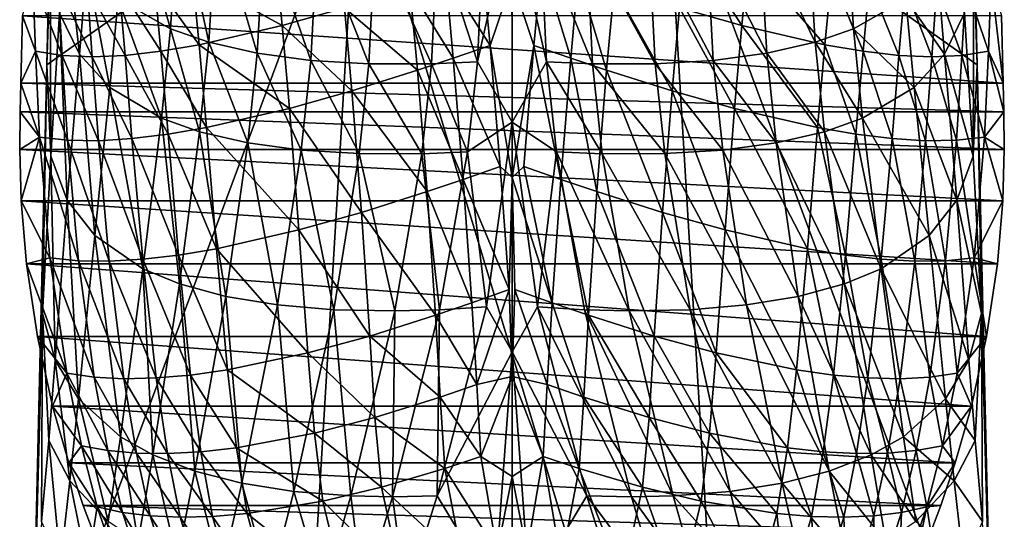
# Model space of a CAD drawing. Extents: x -24 to 24, y -127 to 51.
# Drawn here: x -23 to 23, y -66 to -43 of the extents above; entities that cross this region are included whole.
import ezdxf

# ---------------------------------------------------------------- set-up
doc = ezdxf.new("R2010")
doc.units = 0
doc.layers.add('LAYER00001', color=7, linetype='CONTINUOUS')

msp = doc.modelspace()

# ---------------------------------------------------------------- linework, layer by layer
at = {"layer": 'LAYER00001', "color": 253}
for points in [[(-10.739, -94.009, 134.077), (-7.171, -34.561, 125.972), (-22.439, -75.553, 130.861)], [(-21.716, -44.876, 126.599), (-22.439, -75.553, 130.861), (-7.171, -34.561, 125.972)], [(-21.716, -44.876, 126.599), (-7.171, -34.561, 125.972), (-21.657, -42.374, 126.226)], [(10.739, -94.009, 134.077), (-7.171, -34.561, 125.972), (-10.739, -94.009, 134.077)], [(7.171, -34.561, 125.972), (-7.171, -34.561, 125.972), (10.739, -94.009, 134.077)], [(22.439, -75.553, 130.861), (21.716, -44.876, 126.599), (7.171, -34.561, 125.972)], [(21.716, -44.876, 126.599), (21.657, -42.374, 126.226), (7.171, -34.561, 125.972)], [(22.439, -75.553, 130.861), (7.171, -34.561, 125.972), (10.739, -94.009, 134.077)], [(-18.039, -35.903, 110.484), (-15.948, -43.194, 111.278), (-18.385, -41.789, 113.525)], [(-15.584, -37.294, 108.252), (-15.948, -43.194, 111.278), (-18.039, -35.903, 110.484)], [(-21.716, -44.876, 126.599), (-21.542, -37.371, 124.918), (-21.556, -40.094, 123.643)], [(-21.716, -44.876, 126.599), (-21.657, -42.374, 126.226), (-21.542, -37.371, 124.918)], [(-15.584, -37.294, 108.252), (-14.154, -43.821, 110.162), (-15.948, -43.194, 111.278)], [(-13.795, -37.926, 107.132), (-14.154, -43.821, 110.162), (-15.584, -37.294, 108.252)], [(-0.001, -37.599, 103.044), (-1.612, -44.729, 106.975), (-1.348, -38.908, 103.862)], [(-0.001, -37.599, 103.044), (0, -47.546, 108.219), (-1.612, -44.729, 106.975)], [(-0.001, -37.599, 103.044), (1.612, -44.729, 106.975), (0, -47.546, 108.219)], [(-0.001, -37.599, 103.044), (1.348, -38.908, 103.862), (1.612, -44.729, 106.975)], [(15.948, -43.194, 111.278), (13.795, -37.926, 107.132), (15.584, -37.294, 108.252)], [(18.385, -41.789, 113.525), (15.948, -43.194, 111.278), (15.584, -37.294, 108.252)], [(21.716, -44.876, 126.599), (21.542, -37.371, 124.918), (21.657, -42.374, 126.226)], [(21.542, -37.371, 124.918), (21.716, -44.876, 126.599), (21.556, -40.094, 123.643)], [(-13.795, -37.926, 107.132), (-11.893, -44.337, 109.121), (-14.154, -43.821, 110.162)], [(-11.55, -38.453, 106.077), (-11.893, -44.337, 109.121), (-13.795, -37.926, 107.132)], [(14.154, -43.821, 110.162), (11.55, -38.453, 106.077), (13.795, -37.926, 107.132)], [(15.948, -43.194, 111.278), (14.154, -43.821, 110.162), (13.795, -37.926, 107.132)], [(-20.868, -38.422, 118.382), (-20.196, -44.384, 117.741), (-21.128, -42.46, 120.439)], [(-19.858, -40.286, 115.752), (-20.196, -44.384, 117.741), (-20.868, -38.422, 118.382)], [(-11.55, -38.453, 106.077), (-9.396, -44.669, 108.286), (-11.893, -44.337, 109.121)], [(-9.074, -38.802, 105.224), (-9.396, -44.669, 108.286), (-11.55, -38.453, 106.077)], [(11.893, -44.337, 109.121), (9.074, -38.802, 105.224), (11.55, -38.453, 106.077)], [(14.154, -43.821, 110.162), (11.893, -44.337, 109.121), (11.55, -38.453, 106.077)], [(-9.396, -44.669, 108.286), (-9.074, -38.802, 105.224), (-6.679, -44.83, 107.643)], [(-9.074, -38.802, 105.224), (-6.381, -38.982, 104.559), (-6.679, -44.83, 107.643)], [(-6.679, -44.83, 107.643), (-6.381, -38.982, 104.559), (-3.751, -44.828, 107.183)], [(-3.751, -44.828, 107.183), (-6.381, -38.982, 104.559), (-3.476, -38.997, 104.08)], [(-3.751, -44.828, 107.183), (-3.476, -38.997, 104.08), (-1.612, -44.729, 106.975)], [(-3.476, -38.997, 104.08), (-1.348, -38.908, 103.862), (-1.612, -44.729, 106.975)], [(1.348, -38.908, 103.862), (3.476, -38.997, 104.08), (3.751, -44.828, 107.183)], [(3.751, -44.828, 107.183), (1.612, -44.729, 106.975), (1.348, -38.908, 103.862)], [(6.381, -38.982, 104.559), (6.679, -44.83, 107.643), (3.476, -38.997, 104.08)], [(3.751, -44.828, 107.183), (3.476, -38.997, 104.08), (6.679, -44.83, 107.643)], [(9.396, -44.669, 108.286), (6.381, -38.982, 104.559), (9.074, -38.802, 105.224)], [(6.679, -44.83, 107.643), (6.381, -38.982, 104.559), (9.396, -44.669, 108.286)], [(8.124, -39.017, 158.331), (10.73, -43.038, 159.828), (7.816, -42.217, 159.168)], [(10.73, -43.038, 159.828), (8.124, -39.017, 158.331), (11.047, -39.844, 158.984)], [(9.396, -44.669, 108.286), (9.074, -38.802, 105.224), (11.893, -44.337, 109.121)], [(-14.924, -40.745, 160.181), (-11.047, -39.844, 158.984), (-10.73, -43.038, 159.828)], [(-7.816, -42.217, 159.168), (-10.73, -43.038, 159.828), (-11.047, -39.844, 158.984)], [(11.047, -39.844, 158.984), (14.606, -43.937, 161.026), (10.73, -43.038, 159.828)], [(14.606, -43.937, 161.026), (11.047, -39.844, 158.984), (14.924, -40.745, 160.181)], [(-21.539, -49.142, 123.868), (-21.716, -44.876, 126.599), (-21.556, -40.094, 123.643)], [(-21.539, -49.142, 123.868), (-21.556, -40.094, 123.643), (-21.128, -42.46, 120.439)], [(-19.858, -40.286, 115.752), (-18.772, -45.927, 115.471), (-20.196, -44.384, 117.741)], [(-18.385, -41.789, 113.525), (-18.772, -45.927, 115.471), (-19.858, -40.286, 115.752)], [(-1.027, -43.968, 159.183), (-3.096, -40.715, 158.392), (-1.394, -40.13, 158.183)], [(0, -40.932, 158.383), (-1.027, -43.968, 159.183), (-1.394, -40.13, 158.183)], [(1.027, -43.968, 159.183), (0, -40.932, 158.383), (1.394, -40.13, 158.183)], [(1.394, -40.13, 158.183), (2.74, -44.563, 159.382), (1.027, -43.968, 159.183)], [(2.74, -44.563, 159.382), (1.394, -40.13, 158.183), (3.096, -40.715, 158.392)], [(20.196, -44.384, 117.741), (18.385, -41.789, 113.525), (19.858, -40.286, 115.752)], [(21.128, -42.46, 120.439), (20.196, -44.384, 117.741), (19.858, -40.286, 115.752)], [(21.128, -42.46, 120.439), (21.556, -40.094, 123.643), (21.539, -49.142, 123.868)], [(21.716, -44.876, 126.599), (21.539, -49.142, 123.868), (21.556, -40.094, 123.643)], [(-22.253, -44.24, 165.852), (-22.847, -42.588, 166.196), (-22.377, -40.862, 165.181)], [(-20.997, -44.44, 164.642), (-22.377, -40.862, 165.181), (-21.191, -41.129, 163.908)], [(-22.377, -40.862, 165.181), (-20.997, -44.44, 164.642), (-22.253, -44.24, 165.852)], [(-16.698, -41.038, 160.927), (-14.924, -40.745, 160.181), (-14.606, -43.937, 161.026)], [(-14.606, -43.937, 161.026), (-14.924, -40.745, 160.181), (-10.73, -43.038, 159.828)], [(-2.74, -44.563, 159.382), (-4.765, -41.267, 158.631), (-3.096, -40.715, 158.392)], [(-1.027, -43.968, 159.183), (-2.74, -44.563, 159.382), (-3.096, -40.715, 158.392)], [(4.417, -45.123, 159.614), (2.74, -44.563, 159.382), (3.096, -40.715, 158.392)], [(3.096, -40.715, 158.392), (4.765, -41.267, 158.631), (4.417, -45.123, 159.614)], [(14.924, -40.745, 160.181), (16.391, -44.241, 161.762), (14.606, -43.937, 161.026)], [(16.391, -44.241, 161.762), (14.924, -40.745, 160.181), (16.698, -41.038, 160.927)], [(21.191, -41.129, 163.908), (22.377, -40.862, 165.181), (22.253, -44.24, 165.852)], [(22.377, -40.862, 165.181), (22.93, -45.727, 167.02), (22.253, -44.24, 165.852)], [(22.377, -40.862, 165.181), (22.847, -42.588, 166.196), (22.93, -45.727, 167.02)], [(-19.597, -44.502, 163.561), (-21.191, -41.129, 163.908), (-19.843, -41.241, 162.78)], [(-21.191, -41.129, 163.908), (-19.597, -44.502, 163.561), (-20.997, -44.44, 164.642)], [(-18.058, -44.433, 162.604), (-19.843, -41.241, 162.78), (-18.342, -41.208, 161.789)], [(-18.058, -44.433, 162.604), (-19.597, -44.502, 163.561), (-19.843, -41.241, 162.78)], [(-16.698, -41.038, 160.927), (-16.391, -44.241, 161.762), (-18.342, -41.208, 161.789)], [(-16.391, -44.241, 161.762), (-18.058, -44.433, 162.604), (-18.342, -41.208, 161.789)], [(-16.698, -41.038, 160.927), (-14.606, -43.937, 161.026), (-16.391, -44.241, 161.762)], [(-4.417, -45.123, 159.614), (-7.816, -42.217, 159.168), (-4.765, -41.267, 158.631)], [(-2.74, -44.563, 159.382), (-4.417, -45.123, 159.614), (-4.765, -41.267, 158.631)], [(0, -40.932, 158.383), (0, -50.131, 160.715), (-1.027, -43.968, 159.183)], [(0, -50.131, 160.715), (0, -40.932, 158.383), (1.027, -43.968, 159.183)], [(4.765, -41.267, 158.631), (7.478, -46.083, 160.142), (4.417, -45.123, 159.614)], [(4.765, -41.267, 158.631), (7.816, -42.217, 159.168), (7.478, -46.083, 160.142)], [(16.698, -41.038, 160.927), (18.058, -44.433, 162.604), (16.391, -44.241, 161.762)], [(18.058, -44.433, 162.604), (16.698, -41.038, 160.927), (18.342, -41.208, 161.789)], [(19.597, -44.502, 163.561), (18.058, -44.433, 162.604), (18.342, -41.208, 161.789)], [(19.843, -41.241, 162.78), (19.597, -44.502, 163.561), (18.342, -41.208, 161.789)], [(20.997, -44.44, 164.642), (19.597, -44.502, 163.561), (19.843, -41.241, 162.78)], [(20.997, -44.44, 164.642), (19.843, -41.241, 162.78), (21.191, -41.129, 163.908)], [(20.997, -44.44, 164.642), (21.191, -41.129, 163.908), (22.253, -44.24, 165.852)], [(-18.385, -41.789, 113.525), (-16.371, -47.359, 113.193), (-18.772, -45.927, 115.471)], [(-15.948, -43.194, 111.278), (-16.371, -47.359, 113.193), (-18.385, -41.789, 113.525)], [(18.772, -45.927, 115.471), (15.948, -43.194, 111.278), (18.385, -41.789, 113.525)], [(20.196, -44.384, 117.741), (18.772, -45.927, 115.471), (18.385, -41.789, 113.525)], [(-7.478, -46.083, 160.142), (-10.73, -43.038, 159.828), (-7.816, -42.217, 159.168)], [(-4.417, -45.123, 159.614), (-7.478, -46.083, 160.142), (-7.816, -42.217, 159.168)], [(7.816, -42.217, 159.168), (10.394, -46.906, 160.8), (7.478, -46.083, 160.142)], [(7.816, -42.217, 159.168), (10.73, -43.038, 159.828), (10.394, -46.906, 160.8)], [(-22.93, -45.727, 167.02), (-22.847, -42.588, 166.196), (-22.253, -44.24, 165.852)], [(22.93, -45.727, 167.02), (-22.847, -42.588, 166.196), (-22.93, -45.727, 167.02)], [(22.847, -42.588, 166.196), (-22.847, -42.588, 166.196), (22.93, -45.727, 167.02)], [(-21.539, -49.142, 123.868), (-21.128, -42.46, 120.439), (-20.77, -51.193, 121.027)], [(-21.128, -42.46, 120.439), (-20.196, -44.384, 117.741), (-20.77, -51.193, 121.027)], [(21.128, -42.46, 120.439), (21.539, -49.142, 123.868), (20.196, -44.384, 117.741)], [(-15.948, -43.194, 111.278), (-14.59, -47.997, 112.066), (-16.371, -47.359, 113.193)], [(-14.154, -43.821, 110.162), (-14.59, -47.997, 112.066), (-15.948, -43.194, 111.278)], [(-14.606, -43.937, 161.026), (-10.73, -43.038, 159.828), (-10.394, -46.906, 160.8)], [(-10.394, -46.906, 160.8), (-10.73, -43.038, 159.828), (-7.478, -46.083, 160.142)], [(10.73, -43.038, 159.828), (14.269, -47.804, 161.999), (10.394, -46.906, 160.8)], [(10.73, -43.038, 159.828), (14.606, -43.937, 161.026), (14.269, -47.804, 161.999)], [(16.371, -47.359, 113.193), (14.154, -43.821, 110.162), (15.948, -43.194, 111.278)], [(18.772, -45.927, 115.471), (16.371, -47.359, 113.193), (15.948, -43.194, 111.278)], [(-14.606, -43.937, 161.026), (-14.269, -47.804, 161.999), (-16.391, -44.241, 161.762)], [(-10.394, -46.906, 160.8), (-14.269, -47.804, 161.999), (-14.606, -43.937, 161.026)], [(-14.154, -43.821, 110.162), (-12.337, -48.519, 111.018), (-14.59, -47.997, 112.066)], [(-11.893, -44.337, 109.121), (-12.337, -48.519, 111.018), (-14.154, -43.821, 110.162)], [(-1.027, -43.968, 159.183), (-0.547, -49.612, 160.591), (-2.74, -44.563, 159.382)], [(-1.027, -43.968, 159.183), (0, -50.131, 160.715), (-0.547, -49.612, 160.591)], [(0.547, -49.612, 160.591), (0, -50.131, 160.715), (1.027, -43.968, 159.183)], [(0.547, -49.612, 160.591), (1.027, -43.968, 159.183), (2.275, -50.221, 160.777)], [(2.275, -50.221, 160.777), (1.027, -43.968, 159.183), (2.74, -44.563, 159.382)], [(14.59, -47.997, 112.066), (11.893, -44.337, 109.121), (14.154, -43.821, 110.162)], [(16.371, -47.359, 113.193), (14.59, -47.997, 112.066), (14.154, -43.821, 110.162)], [(14.606, -43.937, 161.026), (16.06, -48.114, 162.73), (14.269, -47.804, 161.999)], [(16.391, -44.241, 161.762), (16.06, -48.114, 162.73), (14.606, -43.937, 161.026)], [(-22.066, -48.25, 166.691), (-22.93, -45.727, 167.02), (-22.253, -44.24, 165.852)], [(-20.751, -48.393, 165.533), (-22.253, -44.24, 165.852), (-20.997, -44.44, 164.642)], [(-22.253, -44.24, 165.852), (-20.751, -48.393, 165.533), (-22.066, -48.25, 166.691)], [(-19.308, -48.415, 164.49), (-20.997, -44.44, 164.642), (-19.597, -44.502, 163.561)], [(-20.997, -44.44, 164.642), (-19.308, -48.415, 164.49), (-20.751, -48.393, 165.533)], [(-20.196, -44.384, 117.741), (-19.483, -52.841, 118.639), (-20.77, -51.193, 121.027)], [(-18.772, -45.927, 115.471), (-19.483, -52.841, 118.639), (-20.196, -44.384, 117.741)], [(-17.743, -48.32, 163.558), (-19.597, -44.502, 163.561), (-18.058, -44.433, 162.604)], [(-17.743, -48.32, 163.558), (-19.308, -48.415, 164.49), (-19.597, -44.502, 163.561)], [(-16.06, -48.114, 162.73), (-18.058, -44.433, 162.604), (-16.391, -44.241, 161.762)], [(-16.06, -48.114, 162.73), (-17.743, -48.32, 163.558), (-18.058, -44.433, 162.604)], [(-16.06, -48.114, 162.73), (-16.391, -44.241, 161.762), (-14.269, -47.804, 161.999)], [(-11.893, -44.337, 109.121), (-9.844, -48.854, 110.179), (-12.337, -48.519, 111.018)], [(-9.396, -44.669, 108.286), (-9.844, -48.854, 110.179), (-11.893, -44.337, 109.121)], [(-2.275, -50.221, 160.777), (-4.417, -45.123, 159.614), (-2.74, -44.563, 159.382)], [(-2.74, -44.563, 159.382), (-0.547, -49.612, 160.591), (-2.275, -50.221, 160.777)], [(3.962, -50.792, 160.999), (2.275, -50.221, 160.777), (2.74, -44.563, 159.382)], [(2.74, -44.563, 159.382), (4.417, -45.123, 159.614), (3.962, -50.792, 160.999)], [(12.337, -48.519, 111.018), (9.396, -44.669, 108.286), (11.893, -44.337, 109.121)], [(12.337, -48.519, 111.018), (11.893, -44.337, 109.121), (14.59, -47.997, 112.066)], [(16.391, -44.241, 161.762), (17.743, -48.32, 163.558), (16.06, -48.114, 162.73)], [(16.391, -44.241, 161.762), (18.058, -44.433, 162.604), (17.743, -48.32, 163.558)], [(18.058, -44.433, 162.604), (19.308, -48.415, 164.49), (17.743, -48.32, 163.558)], [(19.597, -44.502, 163.561), (19.308, -48.415, 164.49), (18.058, -44.433, 162.604)], [(20.77, -51.193, 121.027), (18.772, -45.927, 115.471), (20.196, -44.384, 117.741)], [(19.597, -44.502, 163.561), (20.751, -48.393, 165.533), (19.308, -48.415, 164.49)], [(20.997, -44.44, 164.642), (20.751, -48.393, 165.533), (19.597, -44.502, 163.561)], [(20.196, -44.384, 117.741), (21.539, -49.142, 123.868), (20.77, -51.193, 121.027)], [(22.066, -48.25, 166.691), (20.751, -48.393, 165.533), (20.997, -44.44, 164.642)], [(20.997, -44.44, 164.642), (22.253, -44.24, 165.852), (22.066, -48.25, 166.691)], [(22.253, -44.24, 165.852), (22.967, -47.076, 167.388), (22.066, -48.25, 166.691)], [(22.253, -44.24, 165.852), (22.93, -45.727, 167.02), (22.967, -47.076, 167.388)], [(-22.439, -75.553, 130.861), (-21.716, -44.876, 126.599), (-21.928, -56.472, 127.711)], [(-21.928, -56.472, 127.711), (-21.716, -44.876, 126.599), (-21.539, -49.142, 123.868)], [(-9.396, -44.669, 108.286), (-7.131, -49.019, 109.532), (-9.844, -48.854, 110.179)], [(-6.679, -44.83, 107.643), (-7.131, -49.019, 109.532), (-9.396, -44.669, 108.286)], [(-6.679, -44.83, 107.643), (-4.21, -49.021, 109.066), (-7.131, -49.019, 109.532)], [(-3.751, -44.828, 107.183), (-4.21, -49.021, 109.066), (-6.679, -44.83, 107.643)], [(-4.21, -49.021, 109.066), (-3.751, -44.828, 107.183), (-2.078, -48.929, 108.852)], [(-3.751, -44.828, 107.183), (-1.612, -44.729, 106.975), (-2.078, -48.929, 108.852)], [(-1.612, -44.729, 106.975), (0, -47.546, 108.219), (-2.078, -48.929, 108.852)], [(2.078, -48.929, 108.852), (0, -47.546, 108.219), (1.612, -44.729, 106.975)], [(1.612, -44.729, 106.975), (3.751, -44.828, 107.183), (4.21, -49.021, 109.066)], [(2.078, -48.929, 108.852), (1.612, -44.729, 106.975), (4.21, -49.021, 109.066)], [(4.21, -49.021, 109.066), (3.751, -44.828, 107.183), (7.131, -49.019, 109.532)], [(3.751, -44.828, 107.183), (6.679, -44.83, 107.643), (7.131, -49.019, 109.532)], [(9.844, -48.854, 110.179), (6.679, -44.83, 107.643), (9.396, -44.669, 108.286)], [(7.131, -49.019, 109.532), (6.679, -44.83, 107.643), (9.844, -48.854, 110.179)], [(9.844, -48.854, 110.179), (9.396, -44.669, 108.286), (12.337, -48.519, 111.018)], [(21.539, -49.142, 123.868), (21.716, -44.876, 126.599), (21.928, -56.472, 127.711)], [(21.928, -56.472, 127.711), (21.716, -44.876, 126.599), (22.439, -75.553, 130.861)], [(-3.962, -50.792, 160.999), (-7.478, -46.083, 160.142), (-4.417, -45.123, 159.614)], [(-4.417, -45.123, 159.614), (-2.275, -50.221, 160.777), (-3.962, -50.792, 160.999)], [(3.962, -50.792, 160.999), (4.417, -45.123, 159.614), (7.033, -51.761, 161.518)], [(7.033, -51.761, 161.518), (4.417, -45.123, 159.614), (7.478, -46.083, 160.142)], [(-22.967, -47.076, 167.388), (-22.93, -45.727, 167.02), (-22.066, -48.25, 166.691)], [(22.967, -47.076, 167.388), (-22.93, -45.727, 167.02), (-22.967, -47.076, 167.388)], [(22.93, -45.727, 167.02), (-22.93, -45.727, 167.02), (22.967, -47.076, 167.388)], [(-18.772, -45.927, 115.471), (-17.229, -54.388, 116.232), (-19.483, -52.841, 118.639)], [(-16.371, -47.359, 113.193), (-17.229, -54.388, 116.232), (-18.772, -45.927, 115.471)], [(19.483, -52.841, 118.639), (16.371, -47.359, 113.193), (18.772, -45.927, 115.471)], [(18.772, -45.927, 115.471), (20.77, -51.193, 121.027), (19.483, -52.841, 118.639)], [(-10.394, -46.906, 160.8), (-7.478, -46.083, 160.142), (-7.033, -51.761, 161.518)], [(-7.478, -46.083, 160.142), (-3.962, -50.792, 160.999), (-7.033, -51.761, 161.518)], [(7.033, -51.761, 161.518), (7.478, -46.083, 160.142), (9.946, -52.58, 162.179)], [(9.946, -52.58, 162.179), (7.478, -46.083, 160.142), (10.394, -46.906, 160.8)], [(-22.967, -47.076, 167.388), (-22.066, -48.25, 166.691), (-22.986, -48.83, 167.878)], [(22.986, -48.83, 167.878), (-22.967, -47.076, 167.388), (-22.986, -48.83, 167.878)], [(22.967, -47.076, 167.388), (-22.967, -47.076, 167.388), (22.986, -48.83, 167.878)], [(-14.269, -47.804, 161.999), (-10.394, -46.906, 160.8), (-9.946, -52.58, 162.179)], [(-10.394, -46.906, 160.8), (-7.033, -51.761, 161.518), (-9.946, -52.58, 162.179)], [(9.946, -52.58, 162.179), (10.394, -46.906, 160.8), (13.797, -53.456, 163.4)], [(13.797, -53.456, 163.4), (10.394, -46.906, 160.8), (14.269, -47.804, 161.999)], [(22.066, -48.25, 166.691), (22.967, -47.076, 167.388), (22.986, -48.83, 167.878)], [(-16.371, -47.359, 113.193), (-15.53, -55.089, 115.034), (-17.229, -54.388, 116.232)], [(-14.59, -47.997, 112.066), (-15.53, -55.089, 115.034), (-16.371, -47.359, 113.193)], [(-16.06, -48.114, 162.73), (-14.269, -47.804, 161.999), (-13.797, -53.456, 163.4)], [(-13.797, -53.456, 163.4), (-14.269, -47.804, 161.999), (-9.946, -52.58, 162.179)], [(-2.078, -48.929, 108.852), (0, -47.546, 108.219), (-1.191, -56.165, 111.34)], [(-1.191, -56.165, 111.34), (0, -47.546, 108.219), (0, -58.271, 111.908)], [(1.191, -56.165, 111.34), (0, -47.546, 108.219), (2.078, -48.929, 108.852)], [(1.191, -56.165, 111.34), (0, -58.271, 111.908), (0, -47.546, 108.219)], [(14.269, -47.804, 161.999), (15.573, -53.751, 164.144), (13.797, -53.456, 163.4)], [(15.573, -53.751, 164.144), (14.269, -47.804, 161.999), (16.06, -48.114, 162.73)], [(17.229, -54.388, 116.232), (14.59, -47.997, 112.066), (16.371, -47.359, 113.193)], [(16.371, -47.359, 113.193), (19.483, -52.841, 118.639), (17.229, -54.388, 116.232)], [(-22.066, -48.25, 166.691), (-22.911, -51.222, 168.569), (-22.986, -48.83, 167.878)], [(-22.911, -51.222, 168.569), (-22.066, -48.25, 166.691), (-21.573, -53.882, 168.111)], [(-22.066, -48.25, 166.691), (-20.247, -54.014, 166.963), (-21.573, -53.882, 168.111)], [(-22.066, -48.25, 166.691), (-20.751, -48.393, 165.533), (-20.247, -54.014, 166.963)], [(-16.06, -48.114, 162.73), (-15.573, -53.751, 164.144), (-17.743, -48.32, 163.558)], [(-16.06, -48.114, 162.73), (-13.797, -53.456, 163.4), (-15.573, -53.751, 164.144)], [(-14.59, -47.997, 112.066), (-13.364, -55.679, 113.91), (-15.53, -55.089, 115.034)], [(-12.337, -48.519, 111.018), (-13.364, -55.679, 113.91), (-14.59, -47.997, 112.066)], [(15.53, -55.089, 115.034), (12.337, -48.519, 111.018), (14.59, -47.997, 112.066)], [(14.59, -47.997, 112.066), (17.229, -54.388, 116.232), (15.53, -55.089, 115.034)], [(16.06, -48.114, 162.73), (17.243, -53.946, 164.983), (15.573, -53.751, 164.144)], [(17.243, -53.946, 164.983), (16.06, -48.114, 162.73), (17.743, -48.32, 163.558)], [(20.751, -48.393, 165.533), (22.066, -48.25, 166.691), (21.573, -53.882, 168.111)], [(22.911, -51.222, 168.569), (21.573, -53.882, 168.111), (22.066, -48.25, 166.691)], [(22.911, -51.222, 168.569), (22.066, -48.25, 166.691), (22.986, -48.83, 167.878)], [(-20.751, -48.393, 165.533), (-18.802, -54.035, 165.921), (-20.247, -54.014, 166.963)], [(-20.751, -48.393, 165.533), (-19.308, -48.415, 164.49), (-18.802, -54.035, 165.921)], [(-17.743, -48.32, 163.558), (-17.243, -53.946, 164.983), (-19.308, -48.415, 164.49)], [(-19.308, -48.415, 164.49), (-17.243, -53.946, 164.983), (-18.802, -54.035, 165.921)], [(-15.573, -53.751, 164.144), (-17.243, -53.946, 164.983), (-17.743, -48.32, 163.558)], [(-12.337, -48.519, 111.018), (-10.952, -56.077, 113), (-13.364, -55.679, 113.91)], [(-9.844, -48.854, 110.179), (-10.952, -56.077, 113), (-12.337, -48.519, 111.018)], [(13.364, -55.679, 113.91), (9.844, -48.854, 110.179), (12.337, -48.519, 111.018)], [(12.337, -48.519, 111.018), (15.53, -55.089, 115.034), (13.364, -55.679, 113.91)], [(17.743, -48.32, 163.558), (18.802, -54.035, 165.921), (17.243, -53.946, 164.983)], [(18.802, -54.035, 165.921), (17.743, -48.32, 163.558), (19.308, -48.415, 164.49)], [(19.308, -48.415, 164.49), (20.247, -54.014, 166.963), (18.802, -54.035, 165.921)], [(20.247, -54.014, 166.963), (19.308, -48.415, 164.49), (20.751, -48.393, 165.533)], [(21.573, -53.882, 168.111), (20.247, -54.014, 166.963), (20.751, -48.393, 165.533)], [(22.986, -48.83, 167.878), (-22.986, -48.83, 167.878), (22.911, -51.222, 168.569)], [(22.911, -51.222, 168.569), (-22.986, -48.83, 167.878), (-22.911, -51.222, 168.569)], [(-21.539, -49.142, 123.868), (-21.323, -58.649, 124.728), (-21.928, -56.472, 127.711)], [(-21.323, -58.649, 124.728), (-21.539, -49.142, 123.868), (-20.77, -51.193, 121.027)], [(-9.844, -48.854, 110.179), (-8.315, -56.3, 112.287), (-10.952, -56.077, 113)], [(-7.131, -49.019, 109.532), (-8.315, -56.3, 112.287), (-9.844, -48.854, 110.179)], [(-8.315, -56.3, 112.287), (-7.131, -49.019, 109.532), (-5.464, -56.358, 111.76)], [(-4.21, -49.021, 109.066), (-5.464, -56.358, 111.76), (-7.131, -49.019, 109.532)], [(-5.464, -56.358, 111.76), (-4.21, -49.021, 109.066), (-3.379, -56.302, 111.505)], [(-4.21, -49.021, 109.066), (-2.078, -48.929, 108.852), (-3.379, -56.302, 111.505)], [(-3.379, -56.302, 111.505), (-2.078, -48.929, 108.852), (-1.191, -56.165, 111.34)], [(1.191, -56.165, 111.34), (2.078, -48.929, 108.852), (3.379, -56.302, 111.505)], [(2.078, -48.929, 108.852), (5.464, -56.358, 111.76), (3.379, -56.302, 111.505)], [(2.078, -48.929, 108.852), (4.21, -49.021, 109.066), (5.464, -56.358, 111.76)], [(8.315, -56.3, 112.287), (4.21, -49.021, 109.066), (7.131, -49.019, 109.532)], [(4.21, -49.021, 109.066), (8.315, -56.3, 112.287), (5.464, -56.358, 111.76)], [(10.952, -56.077, 113), (7.131, -49.019, 109.532), (9.844, -48.854, 110.179)], [(7.131, -49.019, 109.532), (10.952, -56.077, 113), (8.315, -56.3, 112.287)], [(9.844, -48.854, 110.179), (13.364, -55.679, 113.91), (10.952, -56.077, 113)], [(21.928, -56.472, 127.711), (20.77, -51.193, 121.027), (21.539, -49.142, 123.868)], [(-0.547, -49.612, 160.591), (-0.13, -55.351, 161.949), (-2.275, -50.221, 160.777)], [(-0.547, -49.612, 160.591), (0, -50.131, 160.715), (-0.13, -55.351, 161.949)], [(0.547, -49.612, 160.591), (1.874, -55.976, 162.12), (0, -50.131, 160.715)], [(0.547, -49.612, 160.591), (2.275, -50.221, 160.777), (1.874, -55.976, 162.12)], [(-1.874, -55.976, 162.12), (-3.962, -50.792, 160.999), (-2.275, -50.221, 160.777)], [(-2.275, -50.221, 160.777), (-0.13, -55.351, 161.949), (-1.874, -55.976, 162.12)], [(-0.13, -55.351, 161.949), (0, -50.131, 160.715), (0, -59.41, 162.863)], [(1.874, -55.976, 162.12), (0.13, -55.351, 161.949), (0, -50.131, 160.715)], [(0, -59.41, 162.863), (0, -50.131, 160.715), (0.13, -55.351, 161.949)], [(2.275, -50.221, 160.777), (3.573, -56.557, 162.332), (1.874, -55.976, 162.12)], [(2.275, -50.221, 160.777), (3.962, -50.792, 160.999), (3.573, -56.557, 162.332)], [(-3.573, -56.557, 162.332), (-7.033, -51.761, 161.518), (-3.962, -50.792, 160.999)], [(-3.962, -50.792, 160.999), (-1.874, -55.976, 162.12), (-3.573, -56.557, 162.332)], [(3.962, -50.792, 160.999), (6.645, -57.528, 162.85), (3.573, -56.557, 162.332)], [(3.962, -50.792, 160.999), (7.033, -51.761, 161.518), (6.645, -57.528, 162.85)], [(-21.573, -53.882, 168.111), (-22.663, -54.161, 169.454), (-22.911, -51.222, 168.569)], [(22.911, -51.222, 168.569), (-22.911, -51.222, 168.569), (22.663, -54.161, 169.454)], [(22.663, -54.161, 169.454), (-22.911, -51.222, 168.569), (-22.663, -54.161, 169.454)], [(-20.77, -51.193, 121.027), (-20.24, -60.457, 122.161), (-21.323, -58.649, 124.728)], [(-20.24, -60.457, 122.161), (-20.77, -51.193, 121.027), (-19.483, -52.841, 118.639)], [(21.323, -58.649, 124.728), (19.483, -52.841, 118.639), (20.77, -51.193, 121.027)], [(21.928, -56.472, 127.711), (21.323, -58.649, 124.728), (20.77, -51.193, 121.027)], [(22.911, -51.222, 168.569), (22.663, -54.161, 169.454), (21.573, -53.882, 168.111)], [(-9.946, -52.58, 162.179), (-7.033, -51.761, 161.518), (-6.645, -57.528, 162.85)], [(-7.033, -51.761, 161.518), (-3.573, -56.557, 162.332), (-6.645, -57.528, 162.85)], [(7.033, -51.761, 161.518), (9.528, -58.319, 163.538), (6.645, -57.528, 162.85)], [(7.033, -51.761, 161.518), (9.946, -52.58, 162.179), (9.528, -58.319, 163.538)], [(-18.276, -62.229, 119.502), (-20.24, -60.457, 122.161), (-19.483, -52.841, 118.639)], [(-17.229, -54.388, 116.232), (-18.276, -62.229, 119.502), (-19.483, -52.841, 118.639)], [(-13.797, -53.456, 163.4), (-9.946, -52.58, 162.179), (-9.528, -58.319, 163.538)], [(-9.946, -52.58, 162.179), (-6.645, -57.528, 162.85), (-9.528, -58.319, 163.538)], [(9.946, -52.58, 162.179), (13.288, -59.108, 164.839), (9.528, -58.319, 163.538)], [(9.946, -52.58, 162.179), (13.797, -53.456, 163.4), (13.288, -59.108, 164.839)], [(20.24, -60.457, 122.161), (17.229, -54.388, 116.232), (19.483, -52.841, 118.639)], [(21.323, -58.649, 124.728), (20.24, -60.457, 122.161), (19.483, -52.841, 118.639)], [(-15.007, -59.349, 165.635), (-17.243, -53.946, 164.983), (-15.573, -53.751, 164.144)], [(-13.797, -53.456, 163.4), (-13.288, -59.108, 164.839), (-15.573, -53.751, 164.144)], [(-15.007, -59.349, 165.635), (-15.573, -53.751, 164.144), (-13.288, -59.108, 164.839)], [(-9.528, -58.319, 163.538), (-13.288, -59.108, 164.839), (-13.797, -53.456, 163.4)], [(13.288, -59.108, 164.839), (13.797, -53.456, 163.4), (15.007, -59.349, 165.635)], [(15.573, -53.751, 164.144), (15.007, -59.349, 165.635), (13.797, -53.456, 163.4)], [(15.573, -53.751, 164.144), (16.617, -59.486, 166.528), (15.007, -59.349, 165.635)], [(17.243, -53.946, 164.983), (16.617, -59.486, 166.528), (15.573, -53.751, 164.144)], [(-20.783, -59.266, 169.802), (-22.663, -54.161, 169.454), (-21.573, -53.882, 168.111)], [(-20.783, -59.266, 169.802), (-22.157, -57.554, 170.524), (-22.663, -54.161, 169.454)], [(-22.157, -57.554, 170.524), (22.157, -57.554, 170.524), (-22.663, -54.161, 169.454)], [(-22.663, -54.161, 169.454), (22.157, -57.554, 170.524), (22.663, -54.161, 169.454)], [(-19.507, -59.446, 168.61), (-21.573, -53.882, 168.111), (-20.247, -54.014, 166.963)], [(-21.573, -53.882, 168.111), (-19.507, -59.446, 168.61), (-20.783, -59.266, 169.802)], [(-18.117, -59.519, 167.519), (-20.247, -54.014, 166.963), (-18.802, -54.035, 165.921)], [(-20.247, -54.014, 166.963), (-18.117, -59.519, 167.519), (-19.507, -59.446, 168.61)], [(-16.617, -59.486, 166.528), (-18.802, -54.035, 165.921), (-17.243, -53.946, 164.983)], [(-16.617, -59.486, 166.528), (-18.117, -59.519, 167.519), (-18.802, -54.035, 165.921)], [(-15.007, -59.349, 165.635), (-16.617, -59.486, 166.528), (-17.243, -53.946, 164.983)], [(17.243, -53.946, 164.983), (18.117, -59.519, 167.519), (16.617, -59.486, 166.528)], [(18.802, -54.035, 165.921), (18.117, -59.519, 167.519), (17.243, -53.946, 164.983)], [(18.802, -54.035, 165.921), (19.507, -59.446, 168.61), (18.117, -59.519, 167.519)], [(20.247, -54.014, 166.963), (19.507, -59.446, 168.61), (18.802, -54.035, 165.921)], [(20.783, -59.266, 169.802), (19.507, -59.446, 168.61), (20.247, -54.014, 166.963)], [(20.247, -54.014, 166.963), (21.573, -53.882, 168.111), (20.783, -59.266, 169.802)], [(21.573, -53.882, 168.111), (22.157, -57.554, 170.524), (20.783, -59.266, 169.802)], [(21.573, -53.882, 168.111), (22.663, -54.161, 169.454), (22.157, -57.554, 170.524)], [(-17.229, -54.388, 116.232), (-16.765, -63.076, 118.14), (-18.276, -62.229, 119.502)], [(-15.53, -55.089, 115.034), (-16.765, -63.076, 118.14), (-17.229, -54.388, 116.232)], [(18.276, -62.229, 119.502), (15.53, -55.089, 115.034), (17.229, -54.388, 116.232)], [(18.276, -62.229, 119.502), (17.229, -54.388, 116.232), (20.24, -60.457, 122.161)], [(-15.53, -55.089, 115.034), (-14.813, -63.832, 116.829), (-16.765, -63.076, 118.14)], [(-13.364, -55.679, 113.91), (-14.813, -63.832, 116.829), (-15.53, -55.089, 115.034)], [(16.765, -63.076, 118.14), (13.364, -55.679, 113.91), (15.53, -55.089, 115.034)], [(18.276, -62.229, 119.502), (16.765, -63.076, 118.14), (15.53, -55.089, 115.034)], [(-0.13, -55.351, 161.949), (-1.648, -59.796, 162.969), (-1.874, -55.976, 162.12)], [(-0.13, -55.351, 161.949), (0, -59.41, 162.863), (-1.648, -59.796, 162.969)], [(1.648, -59.796, 162.969), (0, -59.41, 162.863), (0.13, -55.351, 161.949)], [(0.13, -55.351, 161.949), (1.874, -55.976, 162.12), (1.648, -59.796, 162.969)], [(-13.364, -55.679, 113.91), (-12.615, -64.396, 115.733), (-14.813, -63.832, 116.829)], [(-10.952, -56.077, 113), (-12.615, -64.396, 115.733), (-13.364, -55.679, 113.91)], [(-10.952, -56.077, 113), (-10.186, -64.781, 114.839), (-12.615, -64.396, 115.733)], [(-8.315, -56.3, 112.287), (-10.186, -64.781, 114.839), (-10.952, -56.077, 113)], [(-1.648, -59.796, 162.969), (-3.573, -56.557, 162.332), (-1.874, -55.976, 162.12)], [(1.874, -55.976, 162.12), (3.352, -60.382, 163.177), (1.648, -59.796, 162.969)], [(1.874, -55.976, 162.12), (3.573, -56.557, 162.332), (3.352, -60.382, 163.177)], [(12.615, -64.396, 115.733), (8.315, -56.3, 112.287), (10.952, -56.077, 113)], [(14.813, -63.832, 116.829), (10.952, -56.077, 113), (13.364, -55.679, 113.91)], [(14.813, -63.832, 116.829), (12.615, -64.396, 115.733), (10.952, -56.077, 113)], [(13.364, -55.679, 113.91), (16.765, -63.076, 118.14), (14.813, -63.832, 116.829)], [(-22.439, -75.553, 130.861), (-21.928, -56.472, 127.711), (-21.966, -66.176, 128.35)], [(-21.966, -66.176, 128.35), (-21.928, -56.472, 127.711), (-21.631, -62.403, 126.551)], [(-21.631, -62.403, 126.551), (-21.928, -56.472, 127.711), (-21.323, -58.649, 124.728)], [(-10.186, -64.781, 114.839), (-8.315, -56.3, 112.287), (-7.531, -64.991, 114.141)], [(-5.464, -56.358, 111.76), (-7.531, -64.991, 114.141), (-8.315, -56.3, 112.287)], [(-7.531, -64.991, 114.141), (-5.464, -56.358, 111.76), (-5.572, -65.033, 113.776)], [(-3.379, -56.302, 111.505), (-5.572, -65.033, 113.776), (-5.464, -56.358, 111.76)], [(-5.572, -65.033, 113.776), (-3.379, -56.302, 111.505), (-3.501, -64.987, 113.509)], [(-3.501, -64.987, 113.509), (-1.191, -56.165, 111.34), (0, -58.271, 111.908)], [(-3.379, -56.302, 111.505), (-1.191, -56.165, 111.34), (-3.501, -64.987, 113.509)], [(3.501, -64.987, 113.509), (0, -58.271, 111.908), (1.191, -56.165, 111.34)], [(5.572, -65.033, 113.776), (1.191, -56.165, 111.34), (3.379, -56.302, 111.505)], [(3.501, -64.987, 113.509), (1.191, -56.165, 111.34), (5.572, -65.033, 113.776)], [(7.531, -64.991, 114.141), (3.379, -56.302, 111.505), (5.464, -56.358, 111.76)], [(5.572, -65.033, 113.776), (3.379, -56.302, 111.505), (7.531, -64.991, 114.141)], [(10.186, -64.781, 114.839), (5.464, -56.358, 111.76), (8.315, -56.3, 112.287)], [(10.186, -64.781, 114.839), (7.531, -64.991, 114.141), (5.464, -56.358, 111.76)], [(10.186, -64.781, 114.839), (8.315, -56.3, 112.287), (12.615, -64.396, 115.733)], [(21.928, -56.472, 127.711), (21.631, -62.403, 126.551), (21.323, -58.649, 124.728)], [(21.928, -56.472, 127.711), (21.966, -66.176, 128.35), (21.631, -62.403, 126.551)], [(21.928, -56.472, 127.711), (22.439, -75.553, 130.861), (21.966, -66.176, 128.35)], [(-3.352, -60.382, 163.177), (-6.645, -57.528, 162.85), (-3.573, -56.557, 162.332)], [(-1.648, -59.796, 162.969), (-3.352, -60.382, 163.177), (-3.573, -56.557, 162.332)], [(3.352, -60.382, 163.177), (3.573, -56.557, 162.332), (6.399, -61.329, 163.717)], [(6.645, -57.528, 162.85), (6.399, -61.329, 163.717), (3.573, -56.557, 162.332)], [(-21.447, -60.794, 171.597), (-22.157, -57.554, 170.524), (-20.783, -59.266, 169.802)], [(-21.447, -60.794, 171.597), (21.447, -60.794, 171.597), (-22.157, -57.554, 170.524)], [(-22.157, -57.554, 170.524), (21.447, -60.794, 171.597), (22.157, -57.554, 170.524)], [(-9.528, -58.319, 163.538), (-6.645, -57.528, 162.85), (-6.399, -61.329, 163.717)], [(-6.399, -61.329, 163.717), (-6.645, -57.528, 162.85), (-3.352, -60.382, 163.177)], [(6.645, -57.528, 162.85), (9.221, -62.061, 164.46), (6.399, -61.329, 163.717)], [(9.528, -58.319, 163.538), (9.221, -62.061, 164.46), (6.645, -57.528, 162.85)], [(20.783, -59.266, 169.802), (22.157, -57.554, 170.524), (21.447, -60.794, 171.597)], [(-13.288, -59.108, 164.839), (-9.528, -58.319, 163.538), (-9.221, -62.061, 164.46)], [(-9.528, -58.319, 163.538), (-6.399, -61.329, 163.717), (-9.221, -62.061, 164.46)], [(-3.501, -64.987, 113.509), (0, -58.271, 111.908), (-0.822, -69.413, 113.967)], [(-0.822, -69.413, 113.967), (0, -58.271, 111.908), (0, -69.636, 113.982)], [(0, -69.636, 113.982), (0, -58.271, 111.908), (0.822, -69.413, 113.967)], [(0.822, -69.413, 113.967), (0, -58.271, 111.908), (3.501, -64.987, 113.509)], [(9.528, -58.319, 163.538), (12.87, -62.745, 165.861), (9.221, -62.061, 164.46)], [(13.288, -59.108, 164.839), (12.87, -62.745, 165.861), (9.528, -58.319, 163.538)], [(-21.631, -62.403, 126.551), (-21.323, -58.649, 124.728), (-20.649, -64.288, 123.897)], [(-20.649, -64.288, 123.897), (-21.323, -58.649, 124.728), (-20.24, -60.457, 122.161)], [(21.631, -62.403, 126.551), (20.24, -60.457, 122.161), (21.323, -58.649, 124.728)], [(-20.096, -62.647, 171.065), (-21.447, -60.794, 171.597), (-20.783, -59.266, 169.802)], [(-18.868, -62.873, 169.83), (-20.783, -59.266, 169.802), (-19.507, -59.446, 168.61)], [(-20.096, -62.647, 171.065), (-20.783, -59.266, 169.802), (-18.868, -62.873, 169.83)], [(-15.007, -59.349, 165.635), (-13.288, -59.108, 164.839), (-12.87, -62.745, 165.861)], [(-12.87, -62.745, 165.861), (-13.288, -59.108, 164.839), (-9.221, -62.061, 164.46)], [(14.531, -62.931, 166.708), (12.87, -62.745, 165.861), (13.288, -59.108, 164.839)], [(14.531, -62.931, 166.708), (13.288, -59.108, 164.839), (15.007, -59.349, 165.635)], [(19.507, -59.446, 168.61), (20.783, -59.266, 169.802), (20.096, -62.647, 171.065)], [(20.783, -59.266, 169.802), (21.447, -60.794, 171.597), (20.096, -62.647, 171.065)], [(-17.531, -62.995, 168.692), (-19.507, -59.446, 168.61), (-18.117, -59.519, 167.519)], [(-19.507, -59.446, 168.61), (-17.531, -62.995, 168.692), (-18.868, -62.873, 169.83)], [(-16.085, -63.015, 167.651), (-18.117, -59.519, 167.519), (-16.617, -59.486, 166.528)], [(-16.085, -63.015, 167.651), (-17.531, -62.995, 168.692), (-18.117, -59.519, 167.519)], [(-15.007, -59.349, 165.635), (-14.531, -62.931, 166.708), (-16.617, -59.486, 166.528)], [(-14.531, -62.931, 166.708), (-16.085, -63.015, 167.651), (-16.617, -59.486, 166.528)], [(-15.007, -59.349, 165.635), (-12.87, -62.745, 165.861), (-14.531, -62.931, 166.708)], [(0, -59.41, 162.863), (-1.457, -63.152, 163.707), (-1.648, -59.796, 162.969)], [(0, -64.089, 163.93), (-1.457, -63.152, 163.707), (0, -59.41, 162.863)], [(0, -64.089, 163.93), (0, -59.41, 162.863), (1.457, -63.152, 163.707)], [(1.457, -63.152, 163.707), (0, -59.41, 162.863), (1.648, -59.796, 162.969)], [(14.531, -62.931, 166.708), (15.007, -59.349, 165.635), (16.085, -63.015, 167.651)], [(16.617, -59.486, 166.528), (16.085, -63.015, 167.651), (15.007, -59.349, 165.635)], [(16.617, -59.486, 166.528), (17.531, -62.995, 168.692), (16.085, -63.015, 167.651)], [(18.117, -59.519, 167.519), (17.531, -62.995, 168.692), (16.617, -59.486, 166.528)], [(18.117, -59.519, 167.519), (18.868, -62.873, 169.83), (17.531, -62.995, 168.692)], [(19.507, -59.446, 168.61), (18.868, -62.873, 169.83), (18.117, -59.519, 167.519)], [(20.096, -62.647, 171.065), (18.868, -62.873, 169.83), (19.507, -59.446, 168.61)], [(-1.457, -63.152, 163.707), (-3.352, -60.382, 163.177), (-1.648, -59.796, 162.969)], [(3.129, -63.708, 163.943), (1.457, -63.152, 163.707), (1.648, -59.796, 162.969)], [(1.648, -59.796, 162.969), (3.352, -60.382, 163.177), (3.129, -63.708, 163.943)], [(-18.847, -66.186, 121.095), (-20.649, -64.288, 123.897), (-20.24, -60.457, 122.161)], [(-18.276, -62.229, 119.502), (-18.847, -66.186, 121.095), (-20.24, -60.457, 122.161)], [(-3.352, -60.382, 163.177), (-3.129, -63.708, 163.943), (-6.399, -61.329, 163.717)], [(-3.129, -63.708, 163.943), (-3.352, -60.382, 163.177), (-1.457, -63.152, 163.707)], [(3.352, -60.382, 163.177), (6.093, -64.575, 164.559), (3.129, -63.708, 163.943)], [(3.352, -60.382, 163.177), (6.399, -61.329, 163.717), (6.093, -64.575, 164.559)], [(18.276, -62.229, 119.502), (20.24, -60.457, 122.161), (20.649, -64.288, 123.897)], [(20.649, -64.288, 123.897), (20.24, -60.457, 122.161), (21.631, -62.403, 126.551)], [(-20.695, -63.446, 172.511), (-21.447, -60.794, 171.597), (-20.096, -62.647, 171.065)], [(21.447, -60.794, 171.597), (-21.447, -60.794, 171.597), (20.695, -63.446, 172.511)], [(20.695, -63.446, 172.511), (-21.447, -60.794, 171.597), (-20.695, -63.446, 172.511)], [(20.096, -62.647, 171.065), (21.447, -60.794, 171.597), (20.695, -63.446, 172.511)], [(-6.399, -61.329, 163.717), (-6.093, -64.575, 164.559), (-9.221, -62.061, 164.46)], [(-3.129, -63.708, 163.943), (-6.093, -64.575, 164.559), (-6.399, -61.329, 163.717)], [(6.399, -61.329, 163.717), (8.829, -65.226, 165.378), (6.093, -64.575, 164.559)], [(9.221, -62.061, 164.46), (8.829, -65.226, 165.378), (6.399, -61.329, 163.717)], [(-21.966, -66.176, 128.35), (-21.631, -62.403, 126.551), (-21.084, -68.139, 125.608)], [(-21.631, -62.403, 126.551), (-20.649, -64.288, 123.897), (-21.084, -68.139, 125.608)], [(-18.276, -62.229, 119.502), (-17.451, -67.122, 119.633), (-18.847, -66.186, 121.095)], [(-16.765, -63.076, 118.14), (-17.451, -67.122, 119.633), (-18.276, -62.229, 119.502)], [(-12.87, -62.745, 165.861), (-9.221, -62.061, 164.46), (-8.829, -65.226, 165.378)], [(-8.829, -65.226, 165.378), (-9.221, -62.061, 164.46), (-6.093, -64.575, 164.559)], [(9.221, -62.061, 164.46), (12.368, -65.804, 166.878), (8.829, -65.226, 165.378)], [(12.87, -62.745, 165.861), (12.368, -65.804, 166.878), (9.221, -62.061, 164.46)], [(18.276, -62.229, 119.502), (18.847, -66.186, 121.095), (16.765, -63.076, 118.14)], [(18.276, -62.229, 119.502), (20.649, -64.288, 123.897), (18.847, -66.186, 121.095)], [(20.649, -64.288, 123.897), (21.631, -62.403, 126.551), (21.966, -66.176, 128.35)], [(-20.695, -63.446, 172.511), (-20.096, -62.647, 171.065), (-19.371, -65.494, 172.282)], [(-20.096, -62.647, 171.065), (-18.183, -65.759, 171.01), (-19.371, -65.494, 172.282)], [(-20.096, -62.647, 171.065), (-18.868, -62.873, 169.83), (-18.183, -65.759, 171.01)], [(-18.868, -62.873, 169.83), (-16.888, -65.921, 169.835), (-18.183, -65.759, 171.01)], [(-18.868, -62.873, 169.83), (-17.531, -62.995, 168.692), (-16.888, -65.921, 169.835)], [(-13.979, -65.943, 167.77), (-16.085, -63.015, 167.651), (-14.531, -62.931, 166.708)], [(-12.87, -62.745, 165.861), (-12.368, -65.804, 166.878), (-14.531, -62.931, 166.708)], [(-13.979, -65.943, 167.77), (-14.531, -62.931, 166.708), (-12.368, -65.804, 166.878)], [(-8.829, -65.226, 165.378), (-12.368, -65.804, 166.878), (-12.87, -62.745, 165.861)], [(13.979, -65.943, 167.77), (12.368, -65.804, 166.878), (12.87, -62.745, 165.861)], [(13.979, -65.943, 167.77), (12.87, -62.745, 165.861), (14.531, -62.931, 166.708)], [(13.979, -65.943, 167.77), (14.531, -62.931, 166.708), (15.486, -65.982, 168.755)], [(14.531, -62.931, 166.708), (16.085, -63.015, 167.651), (15.486, -65.982, 168.755)], [(18.868, -62.873, 169.83), (18.183, -65.759, 171.01), (17.531, -62.995, 168.692)], [(19.371, -65.494, 172.282), (18.183, -65.759, 171.01), (18.868, -62.873, 169.83)], [(18.868, -62.873, 169.83), (20.096, -62.647, 171.065), (19.371, -65.494, 172.282)], [(20.096, -62.647, 171.065), (20.695, -63.446, 172.511), (19.371, -65.494, 172.282)], [(-16.085, -63.015, 167.651), (-15.486, -65.982, 168.755), (-17.531, -62.995, 168.692)], [(-17.531, -62.995, 168.692), (-15.486, -65.982, 168.755), (-16.888, -65.921, 169.835)], [(-16.765, -63.076, 118.14), (-15.638, -67.987, 118.201), (-17.451, -67.122, 119.633)], [(-14.813, -63.832, 116.829), (-15.638, -67.987, 118.201), (-16.765, -63.076, 118.14)], [(-13.979, -65.943, 167.77), (-15.486, -65.982, 168.755), (-16.085, -63.015, 167.651)], [(-0.688, -67.595, 165.226), (-3.129, -63.708, 163.943), (-1.457, -63.152, 163.707)], [(0, -64.089, 163.93), (-0.688, -67.595, 165.226), (-1.457, -63.152, 163.707)], [(0, -64.089, 163.93), (1.457, -63.152, 163.707), (0.688, -67.595, 165.226)], [(0.688, -67.595, 165.226), (1.457, -63.152, 163.707), (2.297, -68.091, 165.519)], [(1.457, -63.152, 163.707), (3.129, -63.708, 163.943), (2.297, -68.091, 165.519)], [(16.765, -63.076, 118.14), (17.451, -67.122, 119.633), (14.813, -63.832, 116.829)], [(16.085, -63.015, 167.651), (16.888, -65.921, 169.835), (15.486, -65.982, 168.755)], [(17.531, -62.995, 168.692), (16.888, -65.921, 169.835), (16.085, -63.015, 167.651)], [(18.847, -66.186, 121.095), (17.451, -67.122, 119.633), (16.765, -63.076, 118.14)], [(17.531, -62.995, 168.692), (18.183, -65.759, 171.01), (16.888, -65.921, 169.835)], [(-20.695, -63.446, 172.511), (-19.371, -65.494, 172.282), (-20.026, -65.431, 173.217)], [(-20.026, -65.431, 173.217), (20.026, -65.431, 173.217), (-20.695, -63.446, 172.511)], [(-20.695, -63.446, 172.511), (20.026, -65.431, 173.217), (20.695, -63.446, 172.511)], [(-14.813, -63.832, 116.829), (-13.586, -68.664, 116.978), (-15.638, -67.987, 118.201)], [(-12.615, -64.396, 115.733), (-13.586, -68.664, 116.978), (-14.813, -63.832, 116.829)], [(-3.129, -63.708, 163.943), (-2.297, -68.091, 165.519), (-6.093, -64.575, 164.559)], [(-0.688, -67.595, 165.226), (-2.297, -68.091, 165.519), (-3.129, -63.708, 163.943)], [(2.297, -68.091, 165.519), (3.129, -63.708, 163.943), (5.165, -68.867, 166.22)], [(6.093, -64.575, 164.559), (5.165, -68.867, 166.22), (3.129, -63.708, 163.943)], [(14.813, -63.832, 116.829), (15.638, -67.987, 118.201), (12.615, -64.396, 115.733)], [(14.813, -63.832, 116.829), (17.451, -67.122, 119.633), (15.638, -67.987, 118.201)], [(19.371, -65.494, 172.282), (20.695, -63.446, 172.511), (20.026, -65.431, 173.217)], [(-20.649, -64.288, 123.897), (-19.448, -70.166, 122.663), (-21.084, -68.139, 125.608)], [(-18.847, -66.186, 121.095), (-19.448, -70.166, 122.663), (-20.649, -64.288, 123.897)], [(0, -64.089, 163.93), (0, -68.426, 165.618), (-0.688, -67.595, 165.226)], [(0, -64.089, 163.93), (0.688, -67.595, 165.226), (0, -68.426, 165.618)], [(20.649, -64.288, 123.897), (21.084, -68.139, 125.608), (18.847, -66.186, 121.095)], [(20.649, -64.288, 123.897), (21.966, -66.176, 128.35), (21.084, -68.139, 125.608)], [(-12.615, -64.396, 115.733), (-11.304, -69.164, 115.955), (-13.586, -68.664, 116.978)], [(-10.186, -64.781, 114.839), (-11.304, -69.164, 115.955), (-12.615, -64.396, 115.733)], [(-11.304, -69.164, 115.955), (-10.186, -64.781, 114.839), (-8.797, -69.488, 115.128)], [(-7.531, -64.991, 114.141), (-8.797, -69.488, 115.128), (-10.186, -64.781, 114.839)], [(-5.165, -68.867, 166.22), (-8.829, -65.226, 165.378), (-6.093, -64.575, 164.559)], [(-2.297, -68.091, 165.519), (-5.165, -68.867, 166.22), (-6.093, -64.575, 164.559)], [(5.165, -68.867, 166.22), (6.093, -64.575, 164.559), (7.821, -69.441, 167.112)], [(8.829, -65.226, 165.378), (7.821, -69.441, 167.112), (6.093, -64.575, 164.559)], [(10.186, -64.781, 114.839), (11.304, -69.164, 115.955), (7.531, -64.991, 114.141)], [(10.186, -64.781, 114.839), (12.615, -64.396, 115.733), (13.586, -68.664, 116.978)], [(10.186, -64.781, 114.839), (13.586, -68.664, 116.978), (11.304, -69.164, 115.955)], [(15.638, -67.987, 118.201), (13.586, -68.664, 116.978), (12.615, -64.396, 115.733)], [(-12.368, -65.804, 166.878), (-8.829, -65.226, 165.378), (-7.821, -69.441, 167.112)], [(-7.821, -69.441, 167.112), (-8.829, -65.226, 165.378), (-5.165, -68.867, 166.22)], [(-8.797, -69.488, 115.128), (-7.531, -64.991, 114.141), (-6.937, -69.607, 114.677)], [(-5.572, -65.033, 113.776), (-6.937, -69.607, 114.677), (-7.531, -64.991, 114.141)], [(-6.937, -69.607, 114.677), (-5.572, -65.033, 113.776), (-4.961, -69.635, 114.327)], [(-3.501, -64.987, 113.509), (-4.961, -69.635, 114.327), (-5.572, -65.033, 113.776)], [(-0.822, -69.413, 113.967), (-4.961, -69.635, 114.327), (-3.501, -64.987, 113.509)], [(3.501, -64.987, 113.509), (4.961, -69.635, 114.327), (0.822, -69.413, 113.967)], [(4.961, -69.635, 114.327), (3.501, -64.987, 113.509), (6.937, -69.607, 114.677)], [(6.937, -69.607, 114.677), (3.501, -64.987, 113.509), (5.572, -65.033, 113.776)], [(8.797, -69.488, 115.128), (5.572, -65.033, 113.776), (7.531, -64.991, 114.141)], [(8.797, -69.488, 115.128), (6.937, -69.607, 114.677), (5.572, -65.033, 113.776)], [(11.304, -69.164, 115.955), (8.797, -69.488, 115.128), (7.531, -64.991, 114.141)], [(8.829, -65.226, 165.378), (11.255, -69.921, 168.705), (7.821, -69.441, 167.112)], [(12.368, -65.804, 166.878), (11.255, -69.921, 168.705), (8.829, -65.226, 165.378)], [(-19.371, -65.494, 172.282), (-19.561, -66.669, 173.667), (-20.026, -65.431, 173.217)], [(20.026, -65.431, 173.217), (-20.026, -65.431, 173.217), (19.561, -66.669, 173.667)], [(19.561, -66.669, 173.667), (-20.026, -65.431, 173.217), (-19.561, -66.669, 173.667)], [(-19.371, -65.494, 172.282), (-18.039, -69.401, 174.306), (-19.561, -66.669, 173.667)], [(-16.889, -69.702, 173), (-19.371, -65.494, 172.282), (-18.183, -65.759, 171.01)], [(-16.889, -69.702, 173), (-18.039, -69.401, 174.306), (-19.371, -65.494, 172.282)], [(18.183, -65.759, 171.01), (19.371, -65.494, 172.282), (18.039, -69.401, 174.306)], [(19.371, -65.494, 172.282), (18.749, -68.49, 174.342), (18.039, -69.401, 174.306)], [(19.561, -66.669, 173.667), (18.749, -68.49, 174.342), (19.371, -65.494, 172.282)], [(19.561, -66.669, 173.667), (19.371, -65.494, 172.282), (20.026, -65.431, 173.217)], [(-16.889, -69.702, 173), (-18.183, -65.759, 171.01), (-15.635, -69.904, 171.788)], [(-18.183, -65.759, 171.01), (-16.888, -65.921, 169.835), (-15.635, -69.904, 171.788)], [(-15.486, -65.982, 168.755), (-14.278, -70.007, 170.668), (-16.888, -65.921, 169.835)], [(-16.888, -65.921, 169.835), (-14.278, -70.007, 170.668), (-15.635, -69.904, 171.788)], [(-13.979, -65.943, 167.77), (-12.818, -70.013, 169.641), (-15.486, -65.982, 168.755)], [(-12.818, -70.013, 169.641), (-14.278, -70.007, 170.668), (-15.486, -65.982, 168.755)], [(-13.979, -65.943, 167.77), (-12.368, -65.804, 166.878), (-11.255, -69.921, 168.705)], [(-13.979, -65.943, 167.77), (-11.255, -69.921, 168.705), (-12.818, -70.013, 169.641)], [(-11.255, -69.921, 168.705), (-12.368, -65.804, 166.878), (-7.821, -69.441, 167.112)], [(12.818, -70.013, 169.641), (11.255, -69.921, 168.705), (12.368, -65.804, 166.878)], [(12.818, -70.013, 169.641), (12.368, -65.804, 166.878), (13.979, -65.943, 167.77)], [(12.818, -70.013, 169.641), (13.979, -65.943, 167.77), (14.278, -70.007, 170.668)], [(13.979, -65.943, 167.77), (15.486, -65.982, 168.755), (14.278, -70.007, 170.668)], [(15.486, -65.982, 168.755), (15.635, -69.904, 171.788), (14.278, -70.007, 170.668)], [(15.486, -65.982, 168.755), (16.888, -65.921, 169.835), (15.635, -69.904, 171.788)], [(16.888, -65.921, 169.835), (16.889, -69.702, 173), (15.635, -69.904, 171.788)], [(18.183, -65.759, 171.01), (16.889, -69.702, 173), (16.888, -65.921, 169.835)], [(18.039, -69.401, 174.306), (16.889, -69.702, 173), (18.183, -65.759, 171.01)]]:
    msp.add_3dface(points, dxfattribs=at)

doc.saveas('drawing.dxf')
